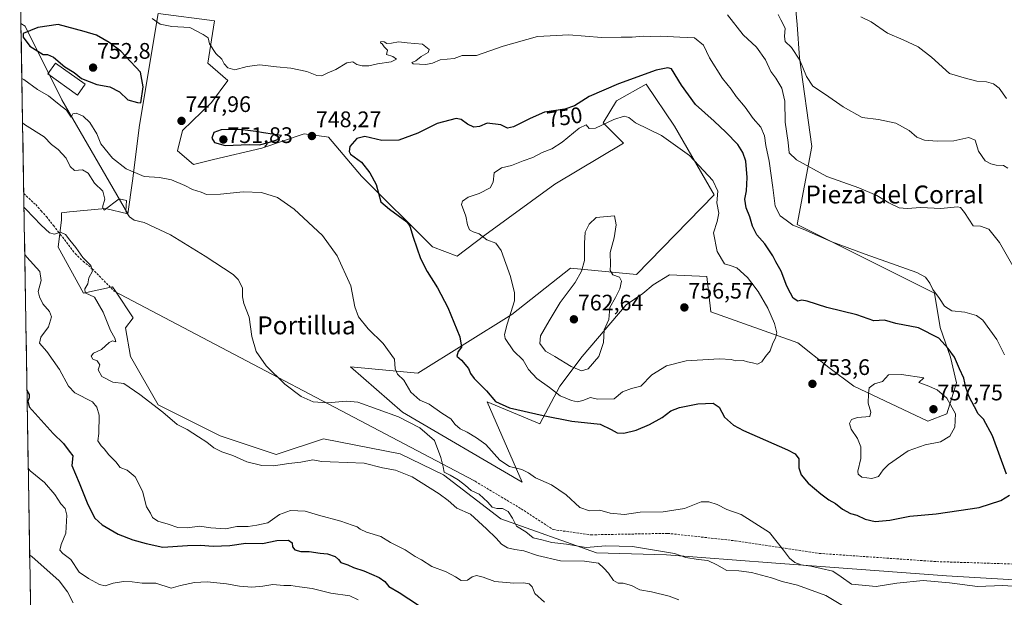
# Model space of a CAD drawing. Units: metres. Extents: x 614576 to 618035, y 4710870 to 4713241.
# Drawn here: x 614590 to 615029, y 4712019 to 4712276 of the extents above; entities that cross this region are included whole.
import ezdxf
from ezdxf.enums import TextEntityAlignment as Align

# ---------------------------------------------------------------- set-up
doc = ezdxf.new("R2010")
doc.units = ezdxf.units.M
doc.header["$MEASUREMENT"] = 0
doc.linetypes.add('TRAZOSX2', pattern=[1.5, 1, -0.5])
for name, color, linetype, lineweight in [('Arbolado forestal CxS', 92, 'Continuous', 0), ('Carátula', 7, 'Continuous', 5), ('Cultivos herbáceos CxS', 92, 'Continuous', 0), ('Curva de nivel maestra', 36, 'Continuous', 30), ('Curva de nivel normal', 36, 'Continuous', 0), ('Edificación', 1, 'Continuous', 13), ('Edificación Cxs', 1, 'Continuous', 13), ('Layer 0', 7, 'Continuous', 0), ('Matorral CxS', 135, 'Continuous', 0), ('Municipio CxS', 142, 'Continuous', 0), ('Punto de cota en terreno', 7, 'Continuous', 0), ('Rótulo de curva de nivel directora', 19, 'Continuous', 0), ('Rótulo de punto de cota en terreno', 19, 'Continuous', 0), ('Senda', 19, 'TRAZOSX2', 0), ('Texto cartográfico', 19, 'Continuous', 0)]:
    doc.layers.add(name, color=color, linetype=linetype, lineweight=lineweight)
doc.styles.add('Arial', font='txt', dxfattribs={"height": 0.2})

# ---------------------------------------------------------------- blocks, each defined once
blk = doc.blocks.new('*U154')
at = {"layer": 'Arbolado forestal CxS', "color": 92, "linetype": 'Continuous', "lineweight": 0}
blk.add_polyline3d([(614932.05, 4712319.84, 729.5), (614936.39, 4712274.22, 733.75), (614937.39, 4712259.38, 734.85), (614942.91, 4712219.9, 739.01), (614936.39, 4712185.13, 745.03), (614997.46, 4712154.71, 745.02), (615000.06, 4712139.3, 748.4), (615004.6, 4712126.14, 750.24), (615007.24, 4712114.71, 751.06), (615002.95, 4712100.93, 756.02), (614994.43, 4712097.74, 756.43), (614961.52, 4712113.23, 754.66), (614950.47, 4712121.52, 754.13), (614936.65, 4712132.58, 754.22), (614897.95, 4712146.41, 756.05), (614896.12, 4712162.01, 756.52), (614879.54, 4712162.75, 757), (614872.28, 4712158.32, 757.43), (614867.71, 4712154.54, 757.63), (614860.23, 4712149.39, 758.34), (614840.61, 4712126.47, 760.49), (614830.7, 4712113.32, 755.98), (614821.86, 4712096.58, 749.09), (614798.39, 4712106.26, 749.52), (614813.98, 4712070.54, 742.26), (614760.67, 4712101.73, 741.04), (614737.54, 4712121.86, 742.55), (614767.61, 4712119, 746.33), (614809.42, 4712145.19, 756.2), (614835.49, 4712165.77, 759.57), (614864.79, 4712163, 758.57), (614899.38, 4712198.4, 754.38), (614881.8, 4712229.02, 754.14), (614869.08, 4712247.7, 752.01), (614855.95, 4712240.27, 753.88), (614849.97, 4712230.37, 755.73), (614859.03, 4712221.45, 756.75), (614828.52, 4712203.1, 758.06), (614797.42, 4712180.44, 755.62), (614784.99, 4712171.12, 752.1), (614774.03, 4712175.22, 751.01), (614742.42, 4712206.66, 748.7), (614727.83, 4712224.01, 748.56), (614726.91, 4712224.14, 748.45), (614716.95, 4712225.56, 748.17), (614698.05, 4712219.22, 747.94), (614676.57, 4712214.06, 746.88), (614667.72, 4712211.86, 746.43), (614660.51, 4712217.99, 747.05), (614662.76, 4712226.98, 748.47), (614675.72, 4712239.5, 748.14), (614683.04, 4712249.28, 746.69), (614674.08, 4712257.03, 745.61), (614677.07, 4712275.82, 742.14), (614651.96, 4712279.15, 743.88), (614643.67, 4712229.38, 748.09), (614640.57, 4712204.61, 742.52), (614638.51, 4712189.91, 740.06), (614609.16, 4712240.66, 745.88), (614592.78, 4712273.43, 750.06), (614590.91, 4712274.68, 749.66), (614590.35, 4712308.56, 743.02)], dxfattribs=at)
blk = doc.blocks.new('*U186')
at = {"layer": 'Curva de nivel normal', "color": 36, "linetype": 'Continuous', "lineweight": 0}
for points in [[(615028.64, 4712127.18, 745), (615025.15, 4712134.05, 745), (615018.94, 4712142.6, 745), (615016.1, 4712144.68, 745), (615010.99, 4712146.17, 745), (615005.15, 4712146.73, 745), (615001.89, 4712148.83, 745), (614999.68, 4712152.25, 745), (614996.73, 4712156.22, 745), (614995.41, 4712159.03, 745), (614993.48, 4712161.78, 745), (614989.64, 4712163.87, 745), (614966.62, 4712172.02, 745), (614951.72, 4712177.56, 745), (614938.98, 4712183.05, 745), (614934.44, 4712184.97, 745), (614931.46, 4712187.11, 745), (614928.72, 4712189.12, 745), (614926.61, 4712193.32, 745), (614925.57, 4712201.65, 745), (614923.83, 4712213.32, 745), (614922.45, 4712220.32, 745), (614921.87, 4712224.65, 745), (614920.24, 4712228.55, 745), (614916.78, 4712232.36, 745), (614913.14, 4712237.37, 745), (614909.19, 4712242.18, 745), (614907.02, 4712245.48, 745), (614903.19, 4712250.11, 745), (614897.37, 4712259.4, 745), (614894.66, 4712265.04, 745), (614890.71, 4712268.28, 745), (614884.07, 4712268.52, 745), (614875.66, 4712269.07, 745), (614870.99, 4712268.79, 745), (614867.99, 4712268.94, 745), (614862.99, 4712268.54, 745), (614857.99, 4712268.55, 745), (614849.22, 4712268.43, 745), (614834.7, 4712269.57, 745), (614820.83, 4712268.81, 745), (614805.49, 4712264.56, 745), (614793.67, 4712260.45, 745), (614787.34, 4712260.38, 745), (614783.67, 4712259, 745), (614777.54, 4712258.54, 745), (614774.08, 4712256.97, 745), (614771.12, 4712256.36, 745), (614765.43, 4712256.7, 745), (614764.88, 4712257.31, 745), (614766.67, 4712257.95, 745), (614769, 4712260.01, 745), (614772.07, 4712261.76, 745), (614772.59, 4712263.08, 745), (614769.6, 4712265.38, 745), (614762.85, 4712266.05, 745), (614758.89, 4712266.54, 745), (614755.83, 4712265.81, 745), (614753.73, 4712265.71, 745), (614752.49, 4712266.47, 745), (614751.06, 4712266.57, 745), (614750.87, 4712265.98, 745), (614751.68, 4712265.52, 745), (614752.57, 4712264.22, 745), (614754.11, 4712262.76, 745), (614753.64, 4712260.84, 745), (614756.34, 4712259.9, 745), (614758.1, 4712258.76, 745), (614755.72, 4712257.51, 745), (614749.6, 4712256.7, 745), (614745.73, 4712255.86, 745), (614742.79, 4712255.73, 745), (614740.44, 4712256.42, 745), (614738.61, 4712257.51, 745), (614736, 4712257.07, 745), (614731.06, 4712254.14, 745), (614727.22, 4712252.56, 745), (614724.79, 4712251.38, 745), (614722.61, 4712251.46, 745), (614718.08, 4712253.29, 745), (614711.08, 4712254.81, 745), (614704.62, 4712255.32, 745), (614697.26, 4712256.17, 745), (614691.52, 4712255.47, 745), (614686.07, 4712254.06, 745), (614682.91, 4712254.89, 745), (614681.4, 4712256.69, 745), (614680.35, 4712258.7, 745), (614677.71, 4712261.24, 745), (614674.84, 4712265.62, 745), (614674.26, 4712268.27, 745), (614672.01, 4712269.69, 745), (614666.1, 4712272.78, 745), (614658.01, 4712273.37, 745), (614652.82, 4712274.33, 745), (614649.3, 4712276.93, 745)], [(614591.31, 4712250.17, 745), (614592.2, 4712249.74, 745), (614598.33, 4712245.24, 745), (614603.18, 4712242.48, 745), (614607.85, 4712238.66, 745), (614611.13, 4712236.14, 745), (614613.24, 4712232.9, 745), (614613.98, 4712234.39, 745), (614615.52, 4712234.74, 745), (614618.54, 4712233.35, 745), (614621.56, 4712230.65, 745), (614624.69, 4712225.5, 745), (614626.43, 4712221.04, 745), (614631.63, 4712214.65, 745), (614637.74, 4712209.99, 745), (614645.68, 4712206.58, 745), (614652.5, 4712206.12, 745), (614657.95, 4712205.14, 745), (614663.84, 4712202.55, 745), (614667.21, 4712200.78, 745), (614671.05, 4712199.64, 745), (614673.52, 4712198.62, 745), (614679.68, 4712198.68, 745), (614689.87, 4712199.75, 745), (614697.92, 4712199.46, 745), (614705.09, 4712197.28, 745), (614712.57, 4712192.01, 745), (614725.1, 4712180.27, 745), (614731.7, 4712171.27, 745), (614737.66, 4712157.98, 745), (614739.56, 4712148.55, 745), (614741.1, 4712144.09, 745), (614745.44, 4712138.76, 745), (614752.17, 4712132.2, 745), (614757.18, 4712125.28, 745), (614757.39, 4712120.99, 745), (614758.55, 4712118.66, 745), (614761.34, 4712115.91, 745), (614764.46, 4712110.66, 745), (614768.45, 4712107.11, 745), (614772.58, 4712105.23, 745), (614778.21, 4712101.24, 745), (614782.24, 4712098.73, 745), (614784.2, 4712096.24, 745), (614786.31, 4712094.3, 745), (614789.54, 4712092.86, 745), (614793.65, 4712090.25, 745), (614797.84, 4712087.25, 745), (614804.09, 4712080.36, 745), (614808.26, 4712077.54, 745), (614813.84, 4712076.26, 745), (614816.82, 4712074.75, 745), (614819.84, 4712072.51, 745), (614827.02, 4712069.36, 745), (614833.51, 4712064.85, 745), (614839.65, 4712059.33, 745), (614843.9, 4712057.87, 745), (614848.49, 4712058.02, 745), (614853.16, 4712056.8, 745), (614859.47, 4712056.15, 745), (614866.55, 4712057.23, 745), (614876.73, 4712057.4, 745), (614886.2, 4712058.88, 745), (614893.66, 4712061.84, 745), (614897.06, 4712061.79, 745), (614900.82, 4712060.68, 745), (614905.09, 4712058.43, 745), (614911.36, 4712056.21, 745), (614915.92, 4712053.35, 745), (614924.04, 4712048.22, 745), (614930.23, 4712040.33, 745), (614932.89, 4712036.78, 745), (614935.36, 4712034.85, 745), (614938.13, 4712033.79, 745), (614942.49, 4712033.17, 745), (614946.98, 4712032.11, 745), (614952.2, 4712030.91, 745), (614955.88, 4712028.44, 745), (614960.6, 4712025.21, 745), (614971.52, 4712024.12, 745), (614980.72, 4712025.65, 745), (614992.39, 4712026.77, 745), (615004.2, 4712025.79, 745), (615016.58, 4712024.18, 745), (615027.83, 4712024.54, 745), (615034.35, 4712024.14, 745)]]:
    blk.add_polyline3d(points, dxfattribs=at)
blk = doc.blocks.new('*U191')
at = {"layer": 'Curva de nivel normal', "color": 36, "linetype": 'Continuous', "lineweight": 0}
blk.add_polyline3d([(614741.05, 4712018.16, 720), (614737.34, 4712020.02, 720), (614728.86, 4712021.19, 720), (614720.45, 4712023.31, 720), (614714.9, 4712023.92, 720), (614711.07, 4712024.57, 720), (614707.84, 4712024.63, 720), (614702.96, 4712025.06, 720), (614698.53, 4712024.3, 720), (614693.64, 4712023.88, 720), (614688.22, 4712024.22, 720), (614682.41, 4712025.35, 720), (614673.81, 4712026.17, 720), (614668.09, 4712025.91, 720), (614661.99, 4712024.51, 720), (614657.73, 4712023.38, 720), (614650.9, 4712025.58, 720), (614644.93, 4712025.64, 720), (614640.47, 4712026.17, 720), (614636.48, 4712026.29, 720), (614631.99, 4712025.6, 720), (614628.46, 4712024.39, 720), (614625.92, 4712024.95, 720), (614621.02, 4712027.75, 720), (614616.78, 4712030.54, 720), (614613.07, 4712036.18, 720), (614609.5, 4712038.81, 720), (614608.24, 4712040.27, 720), (614608.82, 4712042.89, 720), (614610.95, 4712047.8, 720), (614611.38, 4712055.9, 720), (614610.56, 4712058.87, 720), (614608.59, 4712060.93, 720), (614605.98, 4712065.06, 720), (614601.43, 4712070.44, 720), (614595.07, 4712075.66, 720), (614594.17, 4712076.78, 720)], dxfattribs=at)
blk = doc.blocks.new('*U194')
at = {"layer": 'Curva de nivel normal', "color": 36, "linetype": 'Continuous', "lineweight": 0}
blk.add_polyline3d([(614614.18, 4712016.93, 715), (614611.66, 4712021.83, 715), (614607.94, 4712026.72, 715), (614595.7, 4712037.52, 715), (614594.81, 4712038.1, 715)], dxfattribs=at)
blk = doc.blocks.new('*U195')
at = {"layer": 'Curva de nivel normal', "color": 36, "linetype": 'Continuous', "lineweight": 0}
for points in [[(614927.9, 4712278.63, 735), (614929.04, 4712276.28, 735), (614931.02, 4712272.6, 735), (614930.69, 4712268.84, 735), (614931.08, 4712266.62, 735), (614933.81, 4712263.98, 735), (614937.6, 4712258.25, 735), (614940.52, 4712251.04, 735), (614943.32, 4712246.71, 735), (614948.98, 4712242.98, 735), (614956.84, 4712237.52, 735), (614965.34, 4712232.81, 735), (614972.55, 4712231.88, 735), (614980.27, 4712230.33, 735), (614986.16, 4712227.08, 735), (614989.64, 4712224.04, 735), (614993, 4712222.67, 735), (614998.6, 4712222.26, 735), (615006.04, 4712222.38, 735), (615012.78, 4712223.93, 735), (615015.57, 4712222.65, 735), (615017.01, 4712217.84, 735), (615019.99, 4712213.47, 735), (615022.49, 4712212.22, 735), (615024.94, 4712211.53, 735), (615028.25, 4712211.5, 735), (615030.12, 4712210.3, 735)], [(614883.66, 4712018.26, 735), (614879.33, 4712019.86, 735), (614871.57, 4712021.82, 735), (614866.29, 4712022.6, 735), (614862.57, 4712024.56, 735), (614858.99, 4712025.57, 735), (614856.66, 4712025.66, 735), (614854.62, 4712026.82, 735), (614852.38, 4712029.99, 735), (614850.25, 4712032.26, 735), (614848, 4712034.5, 735), (614841.74, 4712035.42, 735), (614831.1, 4712035.61, 735), (614820.84, 4712037.85, 735), (614814.75, 4712040.03, 735), (614810.74, 4712040.52, 735), (614807.41, 4712041.36, 735), (614804.75, 4712042.93, 735), (614802.36, 4712045.64, 735), (614798.12, 4712049.78, 735), (614790.98, 4712056.37, 735), (614784.83, 4712059.01, 735), (614781.08, 4712062.41, 735), (614777.08, 4712065.41, 735), (614769.01, 4712070.34, 735), (614764.98, 4712072.98, 735), (614757.64, 4712075.91, 735), (614751.82, 4712076.88, 735), (614743.6, 4712078.94, 735), (614728.46, 4712079.64, 735), (614724.62, 4712079.74, 735), (614720.76, 4712080.52, 735), (614715.41, 4712079.47, 735), (614710.09, 4712078.84, 735), (614703.35, 4712077.86, 735), (614698.11, 4712077.98, 735), (614691.45, 4712079.62, 735), (614685.18, 4712082.49, 735), (614680.26, 4712084.06, 735), (614676.76, 4712085.82, 735), (614673.7, 4712088.39, 735), (614669.87, 4712090.66, 735), (614664.95, 4712094.03, 735), (614660.44, 4712096.15, 735), (614654.01, 4712101.75, 735), (614643.79, 4712109.6, 735), (614636.68, 4712114.44, 735), (614631.85, 4712115.12, 735), (614626.92, 4712117.57, 735), (614625.21, 4712120.54, 735), (614626.08, 4712122.72, 735), (614624.83, 4712124.52, 735), (614622.91, 4712125.24, 735), (614622.09, 4712126.59, 735), (614623.21, 4712127.9, 735), (614626.69, 4712129.61, 735), (614630.19, 4712132.73, 735), (614631.69, 4712133.46, 735), (614633.08, 4712132.97, 735), (614632.7, 4712134.66, 735), (614630.71, 4712137.99, 735), (614627.54, 4712146.2, 735), (614623.65, 4712152.8, 735), (614619.53, 4712154.78, 735), (614619.3, 4712156.64, 735), (614620.64, 4712158.76, 735), (614621.18, 4712161.41, 735), (614622.75, 4712164.43, 735), (614622.04, 4712166.91, 735), (614618.48, 4712170.45, 735), (614615.32, 4712174.95, 735), (614612.61, 4712178.24, 735), (614610.81, 4712180.7, 735), (614608.53, 4712181.76, 735), (614605.78, 4712180.92, 735), (614603.6, 4712181.46, 735), (614599.97, 4712184.86, 735), (614593.15, 4712192, 735), (614592.26, 4712192.96, 735)]]:
    blk.add_polyline3d(points, dxfattribs=at)
blk = doc.blocks.new('*U201')
at = {"layer": 'Curva de nivel normal', "color": 36, "linetype": 'Continuous', "lineweight": 0}
for points in [[(614964.65, 4712277.61, 730), (614969.32, 4712275.44, 730), (614976.48, 4712270.3, 730), (614983.59, 4712267.39, 730), (614990.13, 4712264.32, 730), (614996.2, 4712259.62, 730), (615004.13, 4712252.41, 730), (615010.64, 4712250.45, 730), (615016.34, 4712249.04, 730), (615020.64, 4712248.65, 730), (615023.78, 4712247.79, 730), (615026.21, 4712245.89, 730), (615029.52, 4712241.19, 730)], [(614823.92, 4712017.2, 730), (614819.64, 4712020.99, 730), (614818.37, 4712024.05, 730), (614817.04, 4712025.26, 730), (614814.58, 4712025.8, 730), (614810.26, 4712025.68, 730), (614801.79, 4712026.29, 730), (614796.67, 4712028.21, 730), (614793.59, 4712029.07, 730), (614791.74, 4712028.44, 730), (614789.7, 4712026.98, 730), (614786.88, 4712026.86, 730), (614784.34, 4712028.49, 730), (614780.12, 4712030.66, 730), (614773.71, 4712033.02, 730), (614769.12, 4712036.06, 730), (614766.32, 4712037.41, 730), (614761.9, 4712040.43, 730), (614755.31, 4712043.72, 730), (614751, 4712046.33, 730), (614744.66, 4712048.37, 730), (614741.92, 4712049.59, 730), (614740.55, 4712050.62, 730), (614738.35, 4712051.35, 730), (614733.22, 4712053.23, 730), (614723.4, 4712055.8, 730), (614717.33, 4712057.66, 730), (614710.9, 4712057.98, 730), (614705.92, 4712056.11, 730), (614700.74, 4712052.49, 730), (614695.93, 4712051.42, 730), (614692.09, 4712050.83, 730), (614687, 4712050.78, 730), (614682.01, 4712049.82, 730), (614675.35, 4712050.16, 730), (614670.35, 4712050.96, 730), (614665.01, 4712050.3, 730), (614660.68, 4712050.38, 730), (614656.44, 4712051.84, 730), (614651.8, 4712053.25, 730), (614649.46, 4712054.79, 730), (614648.5, 4712056.74, 730), (614646.73, 4712059.6, 730), (614645, 4712066.49, 730), (614641.77, 4712072.96, 730), (614638.2, 4712075.85, 730), (614635.06, 4712077.05, 730), (614633.14, 4712079.62, 730), (614630.04, 4712082.67, 730), (614627.9, 4712085.4, 730), (614626.63, 4712086.74, 730), (614625.08, 4712088.89, 730), (614625.53, 4712092.2, 730), (614625.76, 4712100.41, 730), (614624.69, 4712103.98, 730), (614622.69, 4712106.26, 730), (614614.94, 4712110.37, 730), (614612, 4712113.24, 730), (614608.11, 4712120.7, 730), (614602.36, 4712128.66, 730), (614599.13, 4712132.37, 730), (614599.76, 4712135.14, 730), (614603.16, 4712139.72, 730), (614604.51, 4712144.08, 730), (614603.57, 4712146.53, 730), (614600.65, 4712149.95, 730), (614599.24, 4712153, 730), (614598.56, 4712155.44, 730), (614599.85, 4712160.25, 730), (614599.36, 4712164.24, 730), (614593.5, 4712170.72, 730), (614592.61, 4712171.84, 730)]]:
    blk.add_polyline3d(points, dxfattribs=at)
blk = doc.blocks.new('*U203')
at = {"layer": 'Curva de nivel normal', "color": 36, "linetype": 'Continuous', "lineweight": 0}
for points in [[(614905.4, 4712278.44, 740), (614912.36, 4712269.62, 740), (614918.27, 4712264.03, 740), (614922.2, 4712258.48, 740), (614924.66, 4712253.35, 740), (614926.85, 4712250.29, 740), (614929.5, 4712245.86, 740), (614930.79, 4712240.14, 740), (614931, 4712230.75, 740), (614932.38, 4712221.74, 740), (614932.79, 4712217.13, 740), (614936.02, 4712214.02, 740), (614949.57, 4712206.57, 740), (614963.85, 4712201.52, 740), (614971.84, 4712198.09, 740), (614977.18, 4712194.83, 740), (614981.8, 4712192.62, 740), (614985.25, 4712192.27, 740), (614991.32, 4712192.71, 740), (615000.32, 4712192.37, 740), (615007.64, 4712193.13, 740), (615009.02, 4712192.79, 740), (615010.81, 4712190.48, 740), (615014.64, 4712184.65, 740), (615017.91, 4712184.51, 740), (615021.66, 4712183.11, 740), (615026.46, 4712177.19, 740), (615032.97, 4712165.76, 740)], [(614956.51, 4712015.68, 740), (614949.15, 4712020.1, 740), (614936.49, 4712024.71, 740), (614929.69, 4712026.3, 740), (614924.98, 4712028.03, 740), (614915.98, 4712030.36, 740), (614910.32, 4712031.05, 740), (614904.99, 4712031.22, 740), (614900.66, 4712033.76, 740), (614896.66, 4712035.74, 740), (614892.35, 4712036.13, 740), (614886.82, 4712037.05, 740), (614881.69, 4712038.78, 740), (614863.1, 4712041.86, 740), (614851.27, 4712042.28, 740), (614842.44, 4712041.44, 740), (614833.76, 4712042.9, 740), (614827.1, 4712043.73, 740), (614822.66, 4712044.92, 740), (614818.92, 4712045.82, 740), (614815.67, 4712048.42, 740), (614811.41, 4712050.94, 740), (614809.67, 4712054.5, 740), (614807.69, 4712057.48, 740), (614805.2, 4712058.86, 740), (614802.76, 4712058.77, 740), (614800.67, 4712059.41, 740), (614798.72, 4712061.7, 740), (614794.85, 4712065.18, 740), (614791.24, 4712066.9, 740), (614788.78, 4712069.11, 740), (614785.56, 4712071.56, 740), (614781.96, 4712073.64, 740), (614779.22, 4712074.96, 740), (614778.85, 4712077.35, 740), (614777.71, 4712081.6, 740), (614774.98, 4712089.12, 740), (614768.48, 4712094.8, 740), (614758.95, 4712099.6, 740), (614740.9, 4712106.22, 740), (614735.76, 4712106.55, 740), (614727.36, 4712105.8, 740), (614720.93, 4712106.28, 740), (614715.69, 4712108.7, 740), (614708.33, 4712114.18, 740), (614700.02, 4712122.37, 740), (614695.58, 4712128.72, 740), (614693.67, 4712135.33, 740), (614692.51, 4712143.99, 740), (614690.14, 4712149.99, 740), (614689.57, 4712152.99, 740), (614689.57, 4712156.99, 740), (614687.65, 4712160.78, 740), (614685.35, 4712163.02, 740), (614672.88, 4712171.12, 740), (614657.54, 4712180.67, 740), (614645.69, 4712186.1, 740), (614641.23, 4712187.2, 740), (614639.22, 4712188.55, 740), (614637.65, 4712191.06, 740), (614637.91, 4712195.88, 740), (614634.64, 4712196.56, 740), (614627.96, 4712191.63, 740), (614627.24, 4712192.98, 740), (614628.21, 4712196.52, 740), (614627.36, 4712199.99, 740), (614623.61, 4712203.57, 740), (614620.82, 4712208, 740), (614618.3, 4712209.52, 740), (614614.76, 4712209.2, 740), (614612.82, 4712210.98, 740), (614611.03, 4712214.74, 740), (614607.47, 4712218.62, 740), (614604.47, 4712220.76, 740), (614601.22, 4712224.16, 740), (614592.53, 4712229.72, 740), (614591.64, 4712230.4, 740)]]:
    blk.add_polyline3d(points, dxfattribs=at)
blk = doc.blocks.new('*U209')
at = {"layer": 'Curva de nivel maestra', "color": 36, "linetype": 'Continuous', "lineweight": 30}
blk.add_polyline3d([(614593.6, 4712111.38, 725), (614594.51, 4712109.6, 725), (614594.54, 4712108.07, 725), (614593.95, 4712106.57, 725), (614594.6, 4712104.05, 725), (614605.18, 4712092.15, 725), (614609.88, 4712087.8, 725), (614612.3, 4712084.4, 725), (614613.99, 4712082.22, 725), (614613.6, 4712078.04, 725), (614616.86, 4712070.21, 725), (614620.64, 4712060.62, 725), (614623.85, 4712054.58, 725), (614627.04, 4712051.59, 725), (614634.25, 4712047.42, 725), (614640.73, 4712044.91, 725), (614646.69, 4712043.26, 725), (614654.01, 4712041.58, 725), (614665.01, 4712042.3, 725), (614670.88, 4712042.52, 725), (614676.4, 4712042.05, 725), (614683.93, 4712042.43, 725), (614690.97, 4712043.35, 725), (614698.45, 4712043.33, 725), (614704.75, 4712044.58, 725), (614710.02, 4712044.72, 725), (614711.59, 4712043.58, 725), (614711.78, 4712041.77, 725), (614712.76, 4712040.42, 725), (614715.42, 4712039.65, 725), (614719.12, 4712039.73, 725), (614724.06, 4712038.96, 725), (614727.39, 4712038.72, 725), (614730.78, 4712037.45, 725), (614732.2, 4712036.2, 725), (614733.28, 4712034.79, 725), (614736.32, 4712033.74, 725), (614738.93, 4712032.59, 725), (614743.47, 4712031.04, 725), (614750.3, 4712028.08, 725), (614752.82, 4712026.37, 725), (614754.57, 4712024.17, 725), (614759.25, 4712021.42, 725), (614767.77, 4712015.83, 725)], dxfattribs=at)
blk = doc.blocks.new('5PATER')
at = {"layer": 'Carátula', "linetype": 'Continuous', "lineweight": 5}
h = blk.add_hatch(color=250, dxfattribs=at)
edge = h.paths.add_edge_path()
edge.add_ellipse((0, 0.01), major_axis=(-1.33, -1.34), ratio=0.999422, start_angle=0, end_angle=360)

msp = doc.modelspace()

# ---------------------------------------------------------------- linework, layer by layer
at = {"layer": 'Arbolado forestal CxS', "color": 92, "linetype": 'Continuous', "lineweight": 0}
for points in [[(614932.05, 4712319.84, 729.5), (614936.39, 4712274.22, 733.75), (614937.39, 4712259.38, 734.85), (614942.91, 4712219.9, 739.01), (614936.39, 4712185.13, 745.03), (614997.46, 4712154.71, 745.02), (615000.06, 4712139.3, 748.4), (615004.6, 4712126.14, 750.24), (615007.24, 4712114.71, 751.06), (615002.95, 4712100.93, 756.02), (614994.43, 4712097.74, 756.43), (614961.52, 4712113.23, 754.66), (614950.47, 4712121.52, 754.13), (614936.65, 4712132.58, 754.22), (614897.95, 4712146.41, 756.05), (614896.12, 4712162.01, 756.52), (614879.54, 4712162.75, 757), (614872.28, 4712158.32, 757.43), (614867.71, 4712154.54, 757.63), (614860.23, 4712149.39, 758.34), (614840.61, 4712126.47, 760.49), (614830.7, 4712113.32, 755.98), (614821.86, 4712096.58, 749.09), (614798.39, 4712106.26, 749.52), (614813.98, 4712070.54, 742.26), (614760.67, 4712101.73, 741.04), (614737.54, 4712121.86, 742.55), (614767.61, 4712119, 746.33), (614809.42, 4712145.19, 756.2), (614835.49, 4712165.77, 759.57), (614864.79, 4712163, 758.57), (614899.38, 4712198.4, 754.38), (614881.8, 4712229.02, 754.14), (614869.08, 4712247.7, 752.01), (614855.95, 4712240.27, 753.88), (614849.97, 4712230.37, 755.73), (614859.03, 4712221.45, 756.75), (614828.52, 4712203.1, 758.06), (614797.42, 4712180.44, 755.62), (614784.99, 4712171.12, 752.1), (614774.03, 4712175.22, 751.01), (614742.42, 4712206.66, 748.7), (614727.83, 4712224.01, 748.56), (614726.91, 4712224.14, 748.45), (614716.95, 4712225.56, 748.17), (614698.05, 4712219.22, 747.94), (614676.57, 4712214.06, 746.88), (614667.72, 4712211.86, 746.43), (614660.51, 4712217.99, 747.05), (614662.76, 4712226.98, 748.47), (614675.72, 4712239.5, 748.14), (614683.04, 4712249.28, 746.69), (614674.08, 4712257.03, 745.61), (614677.07, 4712275.82, 742.14), (614651.96, 4712279.15, 743.88), (614643.67, 4712229.38, 748.09), (614640.57, 4712204.61, 742.52), (614638.51, 4712189.91, 740.06)], [(614590.35, 4712308.56, 743.02), (614590.91, 4712274.68, 749.66)], [(614590.91, 4712274.68, 749.66), (614592.78, 4712273.43, 750.06), (614609.16, 4712240.66, 745.88), (614638.51, 4712189.91, 740.06)]]:
    msp.add_polyline3d(points, dxfattribs=at)
at = {"layer": 'Cultivos herbáceos CxS', "color": 92, "linetype": 'Continuous', "lineweight": 0}
for points in [[(615058.33, 4712025.59, 747.84), (615002.81, 4712028.87, 745.17), (614924.91, 4712034.61, 742.72), (614878.13, 4712038.23, 738.16), (614847.06, 4712039.08, 736.22), (614804.52, 4712054.24, 738.16), (614779.03, 4712073.78, 738.83), (614759.67, 4712083.12, 738.14), (614725.63, 4712089.87, 737.42), (614704.48, 4712082.81, 735.97), (614679.6, 4712091.1, 736.67), (614651.96, 4712104.93, 735.18), (614639.7, 4712126.53, 736.4), (614637.37, 4712139.19, 735.9), (614640.91, 4712143.65, 735.94), (614633.01, 4712155.6, 736), (614631.67, 4712157.46, 736.14), (614618.8, 4712154.71, 734.29), (614607.52, 4712175.14, 734.77), (614609.03, 4712187.28, 735.2), (614608.93, 4712190.46, 735.56), (614612.57, 4712190.81, 736.27), (614628.61, 4712192.37, 739.17), (614638.51, 4712189.91, 740.06), (614640.57, 4712204.61, 742.52), (614643.67, 4712229.38, 748.09), (614651.96, 4712279.15, 743.88), (614677.07, 4712275.82, 742.14), (614674.08, 4712257.03, 745.61), (614683.04, 4712249.28, 746.69), (614675.72, 4712239.5, 748.14), (614662.76, 4712226.98, 748.47), (614660.51, 4712217.99, 747.05), (614667.72, 4712211.86, 746.43), (614676.57, 4712214.06, 746.88), (614698.05, 4712219.22, 747.94), (614716.95, 4712225.56, 748.17), (614726.91, 4712224.14, 748.45), (614727.83, 4712224.01, 748.56), (614742.42, 4712206.66, 748.7), (614774.03, 4712175.22, 751.01), (614784.99, 4712171.12, 752.1), (614797.42, 4712180.44, 755.62), (614828.52, 4712203.1, 758.06), (614859.03, 4712221.45, 756.75), (614849.97, 4712230.37, 755.73), (614855.95, 4712240.27, 753.88), (614869.08, 4712247.7, 752.01), (614881.8, 4712229.02, 754.14), (614899.38, 4712198.4, 754.38), (614864.79, 4712163, 758.57), (614835.49, 4712165.77, 759.57), (614809.42, 4712145.19, 756.2), (614767.61, 4712119, 746.33), (614737.54, 4712121.86, 742.55), (614760.67, 4712101.73, 741.04), (614813.98, 4712070.54, 742.26), (614798.39, 4712106.26, 749.52), (614821.86, 4712096.58, 749.09), (614830.7, 4712113.32, 755.98), (614840.61, 4712126.47, 760.49), (614860.23, 4712149.39, 758.34), (614867.71, 4712154.54, 757.63), (614872.28, 4712158.32, 757.43), (614879.54, 4712162.75, 757), (614896.12, 4712162.01, 756.52), (614897.95, 4712146.41, 756.05), (614936.65, 4712132.58, 754.22), (614950.47, 4712121.52, 754.13), (614961.52, 4712113.23, 754.66), (614994.43, 4712097.74, 756.43), (615002.95, 4712100.93, 756.02), (615007.24, 4712114.71, 751.06), (615004.6, 4712126.14, 750.24), (615000.06, 4712139.3, 748.4), (614997.46, 4712154.71, 745.02), (614936.39, 4712185.13, 745.03), (614942.91, 4712219.9, 739.01), (614937.39, 4712259.38, 734.85), (614936.39, 4712274.22, 733.75), (614932.05, 4712319.84, 729.5)], [(614932.05, 4712319.84, 729.5), (614936.39, 4712274.22, 733.75), (614937.39, 4712259.38, 734.85), (614942.91, 4712219.9, 739.01), (614936.39, 4712185.13, 745.03), (614997.46, 4712154.71, 745.02), (615000.06, 4712139.3, 748.4), (615004.6, 4712126.14, 750.24), (615007.24, 4712114.71, 751.06), (615002.95, 4712100.93, 756.02), (614994.43, 4712097.74, 756.43), (614961.52, 4712113.23, 754.66), (614950.47, 4712121.52, 754.13), (614936.65, 4712132.58, 754.22), (614897.95, 4712146.41, 756.05), (614896.12, 4712162.01, 756.52), (614879.54, 4712162.75, 757), (614872.28, 4712158.32, 757.43), (614867.71, 4712154.54, 757.63), (614860.23, 4712149.39, 758.34), (614840.61, 4712126.47, 760.49), (614830.7, 4712113.32, 755.98), (614821.86, 4712096.58, 749.09), (614798.39, 4712106.26, 749.52), (614813.98, 4712070.54, 742.26), (614760.67, 4712101.73, 741.04), (614737.54, 4712121.86, 742.55), (614767.61, 4712119, 746.33), (614809.42, 4712145.19, 756.2), (614835.49, 4712165.77, 759.57), (614864.79, 4712163, 758.57), (614899.38, 4712198.4, 754.38), (614881.8, 4712229.02, 754.14), (614869.08, 4712247.7, 752.01), (614855.95, 4712240.27, 753.88), (614849.97, 4712230.37, 755.73), (614859.03, 4712221.45, 756.75), (614828.52, 4712203.1, 758.06), (614797.42, 4712180.44, 755.62), (614784.99, 4712171.12, 752.1), (614774.03, 4712175.22, 751.01), (614742.42, 4712206.66, 748.7), (614727.83, 4712224.01, 748.56), (614726.91, 4712224.14, 748.45), (614716.95, 4712225.56, 748.17), (614698.05, 4712219.22, 747.94), (614676.57, 4712214.06, 746.88), (614667.72, 4712211.86, 746.43), (614660.51, 4712217.99, 747.05), (614662.76, 4712226.98, 748.47), (614675.72, 4712239.5, 748.14), (614683.04, 4712249.28, 746.69), (614674.08, 4712257.03, 745.61), (614677.07, 4712275.82, 742.14), (614651.96, 4712279.15, 743.88), (614643.67, 4712229.38, 748.09), (614640.57, 4712204.61, 742.52), (614638.51, 4712189.91, 740.06)], [(614638.51, 4712189.91, 740.06), (614628.61, 4712192.37, 739.17), (614612.57, 4712190.81, 736.27), (614608.93, 4712190.46, 735.56), (614609.03, 4712187.28, 735.2), (614607.52, 4712175.14, 734.77), (614618.8, 4712154.71, 734.29), (614631.67, 4712157.46, 736.14), (614633.01, 4712155.6, 736), (614640.91, 4712143.65, 735.94), (614637.37, 4712139.19, 735.9), (614639.7, 4712126.53, 736.4), (614651.96, 4712104.93, 735.18), (614679.6, 4712091.1, 736.67), (614704.48, 4712082.81, 735.97), (614725.63, 4712089.87, 737.42), (614759.67, 4712083.12, 738.14), (614779.03, 4712073.78, 738.83), (614804.52, 4712054.24, 738.16), (614847.06, 4712039.08, 736.22), (614878.13, 4712038.23, 738.16), (614924.91, 4712034.61, 742.72), (615002.81, 4712028.87, 745.17), (615058.33, 4712025.59, 747.84)]]:
    msp.add_polyline3d(points, dxfattribs=at)
at = {"layer": 'Curva de nivel maestra', "color": 36, "linetype": 'Continuous', "lineweight": 30}
for points in [[(614591.89, 4712268.52, 750), (614594.9, 4712264.55, 750), (614600.81, 4712260.83, 750), (614602.68, 4712260.83, 750), (614605.37, 4712259.65, 750), (614610.46, 4712255.41, 750), (614614.62, 4712252.85, 750), (614617.83, 4712250.21, 750), (614624.67, 4712247.56, 750), (614630.53, 4712246.39, 750), (614634.74, 4712244.22, 750), (614638.46, 4712240.73, 750), (614642.8, 4712239.43, 750), (614644.26, 4712239.34, 750), (614645.35, 4712246.51, 750), (614644.18, 4712253.03, 750), (614635.34, 4712262.36, 750), (614630.19, 4712266.14, 750), (614624.48, 4712269.49, 750), (614619.12, 4712271.07, 750), (614607.48, 4712274.22, 750), (614598.48, 4712272.81, 750), (614591.87, 4712270.14, 750), (614591.89, 4712268.52, 750)], [(615029.53, 4712074.12, 750), (615023.24, 4712091.24, 750), (615019.26, 4712098.61, 750), (615016.88, 4712100.9, 750), (615015.32, 4712104.01, 750), (615012.9, 4712108.5, 750), (615011.43, 4712112.69, 750), (615010.53, 4712116.78, 750), (615008.64, 4712120.99, 750), (615006.43, 4712126.12, 750), (615003.62, 4712129.96, 750), (614999.44, 4712134.66, 750), (614990.35, 4712139.2, 750), (614980.27, 4712141.16, 750), (614975.16, 4712142.65, 750), (614970.44, 4712142.4, 750), (614962.91, 4712144.98, 750), (614949.49, 4712148.23, 750), (614940.83, 4712151.02, 750), (614938.46, 4712151.51, 750), (614936.58, 4712151.1, 750), (614934.52, 4712152.39, 750), (614933.35, 4712154.59, 750), (614931.74, 4712157.77, 750), (614929.3, 4712164.43, 750), (614926.89, 4712168.57, 750), (614925.57, 4712171.24, 750), (614924.34, 4712173.05, 750), (614922, 4712176.63, 750), (614918.35, 4712180.59, 750), (614916.44, 4712184.41, 750), (614915.35, 4712188.59, 750), (614913.62, 4712192.65, 750), (614913.1, 4712196.52, 750), (614913.76, 4712200.14, 750), (614914.12, 4712206.08, 750), (614913.53, 4712213.38, 750), (614912.23, 4712217.3, 750), (614909.94, 4712220.84, 750), (614904.63, 4712226.24, 750), (614899.36, 4712231.22, 750), (614891.08, 4712238.62, 750), (614884.91, 4712247.13, 750), (614880.47, 4712254.46, 750), (614878.79, 4712254.95, 750), (614873.63, 4712253.84, 750), (614856.89, 4712247.82, 750), (614843.8, 4712242.1, 750), (614837.33, 4712238.01, 750), (614832.99, 4712236.56, 750), (614823.96, 4712235.14, 750), (614817.53, 4712232.3, 750), (614810.14, 4712228.61, 750), (614807.38, 4712228.08, 750), (614804.51, 4712229.48, 750), (614798.46, 4712230.27, 750), (614795.03, 4712228.86, 750), (614792.51, 4712228.56, 750), (614789.71, 4712229.9, 750), (614786.85, 4712231.89, 750), (614784.67, 4712232.42, 750), (614776.14, 4712230.08, 750), (614767.56, 4712225.83, 750), (614759.04, 4712222.71, 750), (614751.58, 4712222.56, 750), (614743.9, 4712224.42, 750), (614740.34, 4712223.53, 750), (614737.32, 4712219.94, 750), (614736.95, 4712217.63, 750), (614737.62, 4712216.54, 750), (614742.41, 4712212.88, 750), (614746.2, 4712208.18, 750), (614748.98, 4712202.96, 750), (614751.07, 4712195.24, 750), (614754.9, 4712191.98, 750), (614762.64, 4712186.44, 750)], [(614681.81, 4712220.38, 750), (614692.54, 4712220.73, 750), (614697.01, 4712220.59, 750), (614701.01, 4712221.71, 750), (614704.73, 4712222.93, 750), (614706.82, 4712224.79, 750), (614698.83, 4712225.94, 750), (614695.38, 4712226.51, 750), (614688.27, 4712227.52, 750), (614680.01, 4712227.25, 750), (614676.8, 4712226.2, 750), (614675.83, 4712223.66, 750), (614677, 4712221.73, 750), (614681.81, 4712220.38, 750)], [(614762.64, 4712186.44, 750), (614764.04, 4712184.43, 750), (614765.51, 4712179.6, 750), (614768.76, 4712170.04, 750), (614771.65, 4712164.22, 750), (614776.36, 4712157.02, 750), (614780.83, 4712148.33, 750), (614786.28, 4712135.24, 750), (614786.98, 4712130.66, 750), (614785.54, 4712128.62, 750), (614784.96, 4712126.62, 750), (614786.98, 4712124.79, 750), (614790.12, 4712121.19, 750), (614790.99, 4712118.84, 750), (614792.66, 4712116.66, 750), (614798.05, 4712111.2, 750), (614802.09, 4712106.46, 750), (614808.37, 4712103.6, 750), (614823.3, 4712100.25, 750), (614836.1, 4712097.68, 750), (614848.72, 4712096.38, 750), (614853.64, 4712093.98, 750), (614856.28, 4712092.52, 750), (614859.27, 4712092.39, 750), (614864.66, 4712093.7, 750), (614870.66, 4712096.18, 750), (614876.27, 4712099.37, 750), (614880.11, 4712102.28, 750), (614883.94, 4712103.83, 750), (614892.2, 4712105.45, 750), (614898.98, 4712105.66, 750), (614901.68, 4712103.97, 750), (614903.94, 4712099.43, 750), (614908.05, 4712095.93, 750), (614912.48, 4712093.61, 750), (614932.1, 4712084.96, 750), (614935.51, 4712083.16, 750), (614937.11, 4712080.89, 750), (614937.09, 4712076.99, 750), (614938.2, 4712073.86, 750), (614941.29, 4712070.17, 750), (614946.83, 4712065.29, 750), (614950.45, 4712062.66, 750), (614953.39, 4712061.07, 750), (614956.59, 4712058.61, 750), (614960.07, 4712056.68, 750), (614962.93, 4712055.87, 750), (614966.65, 4712054.15, 750), (614971.09, 4712053.06, 750), (614977.59, 4712053.62, 750), (614986.51, 4712055.47, 750), (614998.17, 4712056.52, 750), (615008.31, 4712057.9, 750), (615017.31, 4712059.3, 750), (615027.06, 4712062.35, 750), (615030.8, 4712064.83, 750)]]:
    msp.add_polyline3d(points, dxfattribs=at)
at = {"layer": 'Curva de nivel normal', "color": 36, "linetype": 'Continuous', "lineweight": 0}
for points in [[(614838.64, 4712106.32, 755), (614840.98, 4712106.95, 755), (614844.39, 4712108.24, 755), (614847.48, 4712107.53, 755), (614854.89, 4712107.67, 755), (614858.66, 4712110.79, 755), (614862.66, 4712112.22, 755), (614866.78, 4712113.29, 755), (614871.74, 4712118.24, 755), (614878.18, 4712122.35, 755), (614887.02, 4712124.57, 755), (614901.77, 4712125.36, 755), (614907.01, 4712125.1, 755), (614909.12, 4712124.56, 755), (614912.38, 4712124.67, 755), (614914.26, 4712124.14, 755), (614916.54, 4712123.69, 755), (614918.65, 4712123.06, 755), (614920.57, 4712124.13, 755), (614922.32, 4712126.53, 755), (614924.36, 4712128.99, 755), (614925.52, 4712132.33, 755), (614926.75, 4712134.66, 755), (614927.23, 4712136.99, 755), (614926.27, 4712141.15, 755), (614923.25, 4712147.93, 755), (614919.02, 4712155.42, 755), (614914.29, 4712161.68, 755), (614909.44, 4712165.86, 755), (614906.59, 4712166.97, 755), (614903.99, 4712167.72, 755), (614900.82, 4712173.23, 755), (614899.19, 4712181.47, 755), (614900.71, 4712186.51, 755), (614901.54, 4712190.26, 755), (614900.54, 4712194.89, 755), (614900.99, 4712200.02, 755), (614898.78, 4712204.79, 755), (614888.5, 4712215.85, 755), (614875.96, 4712224.86, 755), (614864.44, 4712230.43, 755), (614861.38, 4712232.83, 755), (614859.38, 4712233.47, 755), (614854.81, 4712231.87, 755), (614846.57, 4712227.99, 755), (614843.73, 4712227.93, 755), (614842.5, 4712229.48, 755), (614839.34, 4712228.07, 755), (614831.83, 4712221.78, 755), (614827.2, 4712218.81, 755), (614822.8, 4712217.3, 755), (614818.71, 4712215, 755), (614814.4, 4712213.46, 755), (614809.24, 4712211.4, 755), (614804.73, 4712210.37, 755), (614801.45, 4712208.14, 755), (614801.12, 4712203.99, 755), (614799.78, 4712201.58, 755), (614794.86, 4712198.94, 755), (614789.89, 4712197.37, 755), (614787.35, 4712195.53, 755), (614786.91, 4712194.17, 755), (614788.94, 4712188.98, 755), (614789.58, 4712184.98, 755), (614790.58, 4712182.85, 755), (614792.13, 4712181.95, 755), (614794.77, 4712181.04, 755), (614798.3, 4712178.44, 755), (614802.24, 4712176.89, 755), (614804.65, 4712173.63, 755), (614808.76, 4712162.08, 755), (614810.52, 4712154.8, 755), (614810.49, 4712151.3, 755), (614807.31, 4712140.8, 755), (614806.15, 4712136.3, 755), (614806.4, 4712134.48, 755), (614810.11, 4712129.04, 755), (614814.41, 4712124.84, 755), (614816.86, 4712120.64, 755), (614820.48, 4712116.64, 755), (614826.16, 4712112.63, 755), (614830.88, 4712108.97, 755), (614835.92, 4712106.86, 755), (614838.64, 4712106.32, 755)], [(614840.33, 4712120.06, 760), (614843.34, 4712121, 760), (614848.08, 4712126.54, 760), (614850.22, 4712132.69, 760), (614850.5, 4712138.34, 760), (614852.56, 4712142.99, 760), (614852.97, 4712148.33, 760), (614855.5, 4712152.66, 760), (614857.43, 4712156.61, 760), (614858.16, 4712160, 760), (614857.32, 4712161.78, 760), (614854.39, 4712162.87, 760), (614853.2, 4712164.66, 760), (614853.29, 4712167.33, 760), (614853.07, 4712172.72, 760), (614854.96, 4712179.32, 760), (614855.8, 4712184.99, 760), (614855, 4712188.99, 760), (614846.87, 4712188.36, 760), (614843.74, 4712185.39, 760), (614841.96, 4712181.82, 760), (614841.72, 4712176.83, 760), (614841.66, 4712169.17, 760), (614840.33, 4712164.37, 760), (614837.55, 4712159.39, 760), (614830.83, 4712150.51, 760), (614825.92, 4712142.37, 760), (614822.08, 4712135.66, 760), (614821.84, 4712132.26, 760), (614824.32, 4712128.86, 760), (614828.47, 4712126.54, 760), (614835.8, 4712121.96, 760), (614840.33, 4712120.06, 760)], [(614969.55, 4712072.18, 755), (614972.54, 4712073.1, 755), (614974.65, 4712076, 755), (614976.98, 4712078.42, 755), (614985.76, 4712084.5, 755), (614993.35, 4712087.22, 755), (615000.14, 4712088.57, 755), (615004.32, 4712091.04, 755), (615006.54, 4712095.04, 755), (615006.87, 4712101.01, 755), (615002.92, 4712107.91, 755), (614998.66, 4712111.64, 755), (614994.27, 4712113.63, 755), (614990.5, 4712114.85, 755), (614992.65, 4712116.92, 755), (614982.85, 4712118.49, 755), (614976.97, 4712118.28, 755), (614974.3, 4712115.34, 755), (614970.78, 4712114.24, 755), (614968.41, 4712112.57, 755), (614968.07, 4712109.87, 755), (614967.96, 4712105.64, 755), (614969.08, 4712101.75, 755), (614968.69, 4712099.83, 755), (614963.27, 4712099.27, 755), (614960.59, 4712098.48, 755), (614959.69, 4712096.66, 755), (614960.43, 4712094.15, 755), (614963.17, 4712089.96, 755), (614964.63, 4712086.24, 755), (614964.69, 4712081.02, 755), (614963.39, 4712075.38, 755), (614963.55, 4712074.14, 755), (614965.2, 4712072.73, 755), (614969.55, 4712072.18, 755)]]:
    msp.add_polyline3d(points, dxfattribs=at)
at = {"layer": 'Edificación', "color": 1, "linetype": 'Continuous', "lineweight": 13}
msp.add_polyline3d([(614619.48, 4712247.58, 748.84), (614616.1, 4712242.81, 746.75), (614602.93, 4712252.18, 746.77), (614606.3, 4712256.93, 748.73), (614619.48, 4712247.58, 748.84)], dxfattribs=at)
at = {"layer": 'Edificación Cxs', "color": 1, "linetype": 'Continuous', "lineweight": 13}
msp.add_polyline3d([(614619.48, 4712247.58, 748.84), (614616.1, 4712242.81, 746.75), (614602.93, 4712252.18, 746.77), (614606.3, 4712256.93, 748.73), (614619.48, 4712247.58, 748.84)], close=True, dxfattribs=at)
at = {"layer": 'Layer 0', "linetype": 'Continuous', "lineweight": 0}
msp.add_lwpolyline([(614632.34, 4712155.6), (614792.39, 4712071.26)], dxfattribs=at)
at = {"layer": 'Matorral CxS', "color": 135, "linetype": 'Continuous', "lineweight": 0}
for points in [[(614597.02, 4711903.7, 680.6), (614590.91, 4712274.68, 749.66), (614592.78, 4712273.43, 750.06), (614609.16, 4712240.66, 745.88), (614638.51, 4712189.91, 740.06), (614628.61, 4712192.37, 739.17), (614612.57, 4712190.81, 736.27), (614608.93, 4712190.46, 735.56), (614609.03, 4712187.28, 735.2), (614607.52, 4712175.14, 734.77), (614618.8, 4712154.71, 734.29), (614631.67, 4712157.46, 736.14), (614633.01, 4712155.6, 736), (614640.91, 4712143.65, 735.94), (614637.37, 4712139.19, 735.9), (614639.7, 4712126.53, 736.4), (614651.96, 4712104.93, 735.18), (614679.6, 4712091.1, 736.67), (614704.48, 4712082.81, 735.97), (614725.63, 4712089.87, 737.42), (614759.67, 4712083.12, 738.14), (614779.03, 4712073.78, 738.83), (614804.52, 4712054.24, 738.16), (614847.06, 4712039.08, 736.22), (614878.13, 4712038.23, 738.16), (614924.91, 4712034.61, 742.72), (615002.81, 4712028.87, 745.17), (615058.33, 4712025.59, 747.84)], [(614590.91, 4712274.68, 749.66), (614592.78, 4712273.43, 750.06), (614609.16, 4712240.66, 745.88), (614638.51, 4712189.91, 740.06)], [(614590.91, 4712274.68, 749.66), (614597.02, 4711903.7, 680.6)], [(614638.51, 4712189.91, 740.06), (614628.61, 4712192.37, 739.17), (614612.57, 4712190.81, 736.27), (614608.93, 4712190.46, 735.56), (614609.03, 4712187.28, 735.2), (614607.52, 4712175.14, 734.77), (614618.8, 4712154.71, 734.29), (614631.67, 4712157.46, 736.14), (614633.01, 4712155.6, 736), (614640.91, 4712143.65, 735.94), (614637.37, 4712139.19, 735.9), (614639.7, 4712126.53, 736.4), (614651.96, 4712104.93, 735.18), (614679.6, 4712091.1, 736.67), (614704.48, 4712082.81, 735.97), (614725.63, 4712089.87, 737.42), (614759.67, 4712083.12, 738.14), (614779.03, 4712073.78, 738.83), (614804.52, 4712054.24, 738.16), (614847.06, 4712039.08, 736.22), (614878.13, 4712038.23, 738.16), (614924.91, 4712034.61, 742.72), (615002.81, 4712028.87, 745.17), (615058.33, 4712025.59, 747.84)]]:
    msp.add_polyline3d(points, dxfattribs=at)
at = {"layer": 'Municipio CxS', "color": 142, "linetype": 'Continuous', "lineweight": 0}
msp.add_polyline3d([(614595.12, 4712019.29, 711.71), (614595.04, 4712024.29, 712.46), (614594.95, 4712029.28, 713.22), (614594.87, 4712034.28, 713.98), (614594.79, 4712039.28, 715.35), (614594.71, 4712044.27, 716.69), (614594.62, 4712049.27, 717.29), (614594.54, 4712054.26, 717.9), (614594.46, 4712059.26, 718.01), (614594.38, 4712064.26, 717.77), (614594.3, 4712069.25, 717.62), (614594.21, 4712074.25, 718.67), (614594.13, 4712079.25, 720.67), (614594.05, 4712084.24, 721.64), (614593.97, 4712089.24, 721.77), (614593.88, 4712094.24, 721.94), (614593.8, 4712099.23, 722.65), (614593.72, 4712104.23, 723.69), (614593.64, 4712109.22, 724.59), (614593.55, 4712114.22, 725.13), (614593.47, 4712119.22, 725.09), (614593.39, 4712124.21, 725.01), (614593.31, 4712129.21, 725.29), (614593.23, 4712134.21, 725.86), (614593.14, 4712139.2, 725.33), (614593.06, 4712144.2, 725.05), (614592.98, 4712149.2, 725.87), (614592.9, 4712154.19, 726.09), (614592.81, 4712159.19, 726.99), (614592.73, 4712164.18, 728.64), (614592.65, 4712169.18, 729.74), (614592.57, 4712174.18, 730.18), (614592.48, 4712179.17, 730.8), (614592.4, 4712184.17, 731.68), (614592.32, 4712189.17, 733.27), (614592.24, 4712194.16, 734.86), (614592.16, 4712199.16, 735.34), (614592.07, 4712204.16, 735.45), (614591.99, 4712209.15, 735.62), (614591.91, 4712214.15, 736.31), (614591.83, 4712219.14, 738.02), (614591.74, 4712224.14, 738.12), (614591.66, 4712229.14, 738.94), (614591.58, 4712234.13, 741.53), (614591.5, 4712239.13, 742.67), (614591.41, 4712244.13, 743.13), (614591.33, 4712249.12, 744.02), (614591.25, 4712254.12, 746.23), (614591.17, 4712259.12, 746.57), (614591.09, 4712264.11, 748.36), (614591, 4712269.11, 749.63), (614590.92, 4712274.1, 748.98), (614590.84, 4712279.1, 748.11)], dxfattribs=at)
at = {"layer": 'Senda', "color": 19, "linetype": 'TRAZOSX2', "lineweight": 0}
for points in [[(614592.16, 4712198.94), (614597.47, 4712194.03), (614599.88, 4712191.35), (614602.24, 4712188.72), (614605.33, 4712184.8), (614608.42, 4712180.87), (614615.06, 4712172.23), (614618.57, 4712168.82), (614622.63, 4712165.53), (614632.34, 4712155.6)], [(614792.39, 4712071.26), (614793.05, 4712070.93), (614813.55, 4712058.69), (614827.78, 4712049.43), (614844.64, 4712047.12), (614878.71, 4712047.78), (614908.8, 4712044.47), (614946.18, 4712038.85), (614998.43, 4712035.21), (615040.1, 4712033.89), (615083.84, 4712029.64)]]:
    msp.add_lwpolyline(points, dxfattribs=at)

# ---------------------------------------------------------------- block references
at = {"layer": 'Arbolado forestal CxS', "color": 92, "linetype": 'Continuous', "lineweight": 0}
msp.add_blockref('*U154', (0, 0), dxfattribs=at)
at = {"layer": 'Curva de nivel maestra', "color": 36, "linetype": 'Continuous', "lineweight": 30}
msp.add_blockref('*U209', (0, 0), dxfattribs=at)
at = {"layer": 'Curva de nivel normal', "color": 36, "linetype": 'Continuous', "lineweight": 0}
for name in ['*U191', '*U201', '*U195', '*U203', '*U186', '*U194']:
    msp.add_blockref(name, (0, 0), dxfattribs=at)
at = {"layer": 'Punto de cota en terreno', "linetype": 'Continuous', "lineweight": 0}
for p in [(614623, 4712255, 752.8), (614662.36, 4712231.3, 747.96), (614681, 4712223, 751.83), (614720.39, 4712224.56, 748.27), (614886.16, 4712148.29, 756.57), (614837, 4712143, 762.64), (614943.15, 4712114.28, 753.6), (614997, 4712103, 757.75)]:
    msp.add_blockref('5PATER', p, dxfattribs=at)

# ---------------------------------------------------------------- texts
at = {"layer": 'Rótulo de curva de nivel directora', "color": 19, "linetype": 'Continuous', "lineweight": 0, "style": 'Arial'}
msp.add_text('750', height=7, rotation=8.9368, dxfattribs=at).set_placement((614832.87, 4712232.96), align=Align.MIDDLE_CENTER)
at = {"layer": 'Rótulo de punto de cota en terreno', "color": 19, "linetype": 'Continuous', "lineweight": 0, "style": 'Arial'}
for s, p in [('752,8', (614624.76, 4712256.76)), ('747,96', (614664.12, 4712233.06)), ('748,27', (614722.15, 4712226.32)), ('751,83', (614682.76, 4712219.27)), ('756,57', (614887.92, 4712150.05)), ('762,64', (614838.76, 4712144.76)), ('753,6', (614944.91, 4712116.04)), ('757,75', (614998.76, 4712104.76))]:
    msp.add_text(s, height=7, dxfattribs=at).set_placement(p, align=Align.BOTTOM_LEFT)
at = {"layer": 'Texto cartográfico', "color": 19, "linetype": 'Continuous', "lineweight": 0, "style": 'Arial'}
for s, p in [('Pieza del Corral', (614979.69, 4712198.55)), ('Portillua', (614717.97, 4712140.33))]:
    msp.add_text(s, height=8, dxfattribs=at).set_placement(p, align=Align.MIDDLE_CENTER)

doc.saveas('drawing.dxf')
